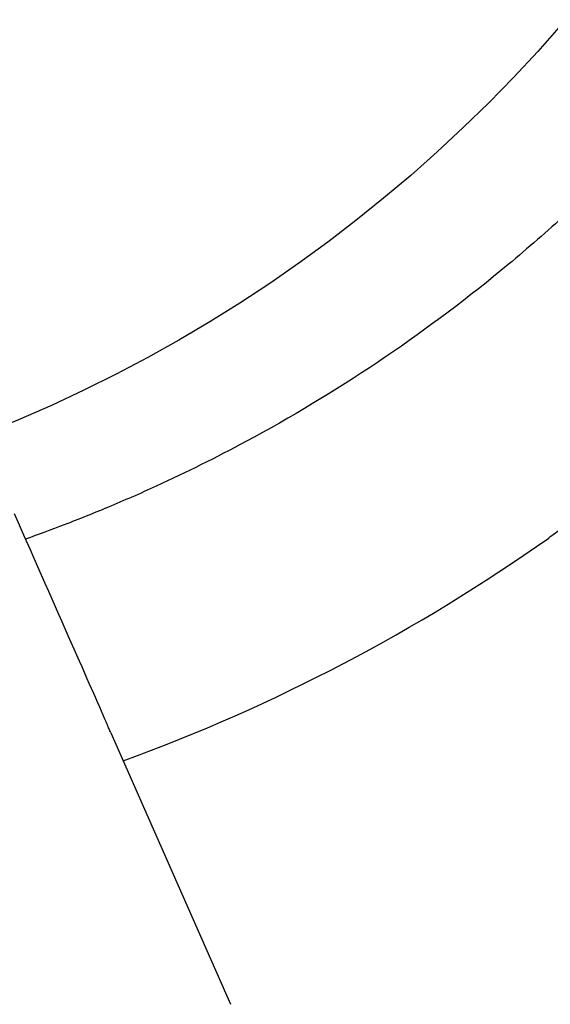
# Model space of a CAD drawing. Units: millimetres. Extents: x 5603.42 to 5610.36, y 23696.48 to 23704.77.
# Drawn here: x 5605.27 to 5605.29, y 23700.55 to 23700.59 of the extents above; entities that cross this region are included whole.
import ezdxf

# ---------------------------------------------------------------- set-up
doc = ezdxf.new("R2010")
doc.units = ezdxf.units.MM

msp = doc.modelspace()

# ---------------------------------------------------------------- linework, layer by layer
msp.add_line((5605.269783718131, 23700.55751268763), (5605.274730947078, 23700.54629322411))
msp.add_circle((5605.242157364839, 23700.62679516081), 0.06114999999999992)
for centre, radius, start, end in [((5605.242152629833, 23700.62679516082), 0.1149999999997818, 45.00000000032011, 258.7109135641892), ((5605.244521949666, 23700.62693398626), 0.07513689521687668, 290.0598891811782, 305.2413721476127)]:
    msp.add_arc(centre, radius, start, end)
at = {"extrusion": (0, 0, -1)}
msp.add_ellipse((5605.244415064386, 23700.56599996782), major_axis=(0.02448893965428305, 0.0005265093833380605), ratio=4.293546522765022e-07, start_param=8.550046465191124e-05, end_param=0.0004076046776564412, dxfattribs=at)
for points, knots in [([(5605.292319039731, 23700.67119554269), (5605.293135093556, 23700.67031430394), (5605.29392876266, 23700.6694083177), (5605.296489183869, 23700.66631598734), (5605.298147412026, 23700.66402725469), (5605.301125477419, 23700.65929689879), (5605.302450691477, 23700.65685908612), (5605.304084715857, 23700.65333829546), (5605.304530697485, 23700.65230820137), (5605.305813479177, 23700.6491229794), (5605.306567729211, 23700.64691912964), (5605.307837864983, 23700.64243171477), (5605.308353663873, 23700.64014828657), (5605.309225964536, 23700.63501385731), (5605.309518566768, 23700.63215300808), (5605.309656137391, 23700.62836754993), (5605.30966992822, 23700.62743604819), (5605.309646809786, 23700.62391274164), (5605.309474246642, 23700.62130508136), (5605.308814064127, 23700.61611689431), (5605.308326410246, 23700.61353664674), (5605.306892589881, 23700.60785325051), (5605.305864422971, 23700.60477357291), (5605.303814131326, 23700.59986930147), (5605.30290618767, 23700.59796152018), (5605.300903293899, 23700.59423433703), (5605.299808361506, 23700.59241503513), (5605.297445977712, 23700.58889200183), (5605.296178577953, 23700.58718834759), (5605.293490847265, 23700.58392038252), (5605.292070602081, 23700.58235612604), (5605.290585206023, 23700.58087072998), (5605.290213857008, 23700.58049938096), (5605.28983759437, 23700.58013210057), (5605.289075490613, 23700.57940603503), (5605.288689649529, 23700.57904725), (5605.287518169373, 23700.57798417032), (5605.286718562214, 23700.57729315606), (5605.284267588411, 23700.57527735804), (5605.282563934168, 23700.57400995829), (5605.279040900175, 23700.57164757403), (5605.277221597544, 23700.57055264124), (5605.274140998667, 23700.56889720562), (5605.272905138138, 23700.56828302932), (5605.270989744769, 23700.56740552822), (5605.270320960266, 23700.56711267381), (5605.269055286763, 23700.56658354327), (5605.268457554479, 23700.56634397401), (5605.267324290047, 23700.56590920153), (5605.26678967043, 23700.56571209393), (5605.266252068404, 23700.5655218612)], [-199.9538262264416, -199.9538262264416, -199.9538262264416, -199.9538262264416, -196.323015027276, -196.323015027276, -187.8684500937022, -187.8684500937022, -179.5658294952774, -179.5658294952774, -176.1813628225739, -176.1813628225739, -169.1852806120858, -169.1852806120858, -162.189193410734, -162.189193410734, -153.5898276519868, -153.5898276519868, -150.7798795860743, -150.7798795860743, -142.9385504868273, -142.9385504868273, -135.0972163944774, -135.0972163944774, -125.3783963495771, -125.3783963495771, -119.0280268000823, -119.0280268000823, -112.6776572505874, -112.6776572505874, -106.3272851819041, -106.3272851819041, -99.97691311322079, -99.97691311322079, -99.97691311322079, -98.38932009603377, -98.38932009603377, -96.80172707884674, -96.80172707884674, -93.62654104447267, -93.62654104447267, -87.27616897572454, -87.27616897572454, -80.92579693099214, -80.92579693099214, -76.77872886587039, -76.77872886587039, -74.57542987660526, -74.57542987660526, -72.63166080074863, -72.63166080074863, -70.91563874072537, -70.91563874072537, -70.91563874072537, -70.91563874072537]), ([(5605.265782742352, 23700.56658621188), (5605.266690203753, 23700.56452824566), (5605.267481662295, 23700.56273335394), (5605.268758245278, 23700.55983828352), (5605.269248589091, 23700.55872626817), (5605.269591036751, 23700.55794965583)], [-17.83725504174519, -17.83725504174519, -17.83725504174519, -17.83725504174519, -8.918625396550333, -8.918625396550333, -0.3672389581671709, -0.3672389581671709, -0.3672389581671709, -0.3672389581671709]), ([(5605.289023654585, 23700.56641985719), (5605.288845479472, 23700.5662850877), (5605.288673802794, 23700.56615558052), (5605.288303880372, 23700.56587867649), (5605.288112820857, 23700.56573728769), (5605.287942066434, 23700.56561422921)], [1.056593582323612e-05, 1.056593582323612e-05, 1.056593582323612e-05, 1.056593582323612e-05, 0.7072504556046756, 0.7072504556046756, 1.60775071317632, 1.60775071317632, 1.60775071317632, 1.60775071317632]), ([(5605.287942066434, 23700.56561422921), (5605.287925596118, 23700.56560229809), (5605.287911939586, 23700.56559239412), (5605.287887518032, 23700.56557468933), (5605.287879449863, 23700.56556884832), (5605.287877606999, 23700.56556754591)], [0.03707789414098463, 0.03707789414098463, 0.03707789414098463, 0.03707789414098463, 0.1382105291071917, 0.1382105291071917, 0.2729361692746347, 0.2729361692746347, 0.2729361692746347, 0.2729361692746347]), ([(5605.269783718131, 23700.55751268763), (5605.269757423839, 23700.55757231856), (5605.269731380251, 23700.55763138093), (5605.269682735772, 23700.55774169823), (5605.269660598171, 23700.55779190251), (5605.269630165483, 23700.5578609186), (5605.269619902163, 23700.55788419404), (5605.269602759265, 23700.55792307118), (5605.269595943813, 23700.55793852746), (5605.269591036751, 23700.55794965583)], [0, 0, 0, 0, 0.195512493616323, 0.195512493616323, 0.3909744462442603, 0.3909744462442603, 0.5134761015019598, 0.5134761015019598, 0.6359650485821817, 0.6359650485821817, 0.6359650485821817, 0.6359650485821817])]:
    msp.add_open_spline(points, degree=3, knots=knots)

doc.saveas('drawing.dxf')
